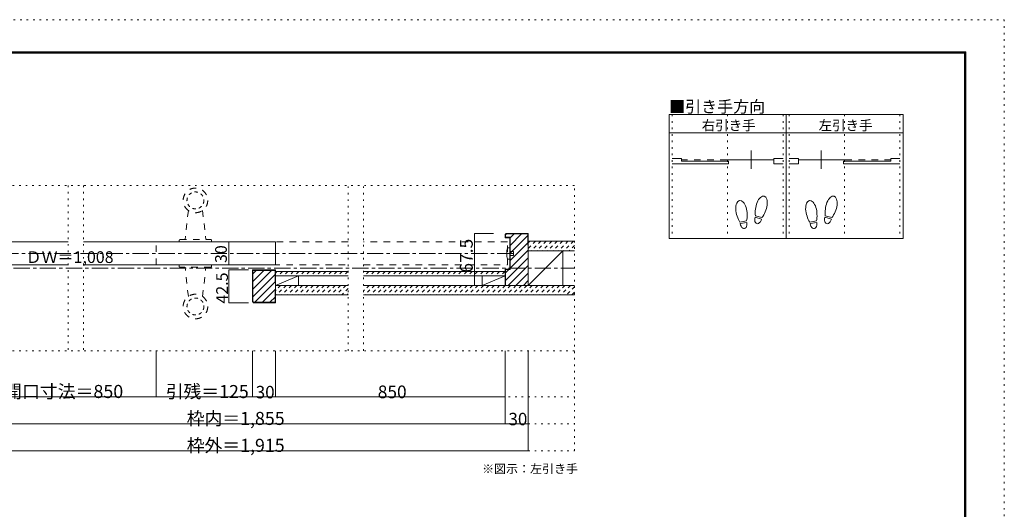
# Model space of a CAD drawing. Units: millimetres. Extents: x -6140 to 6160, y -4455 to 4425.
# Drawn here: x -1520 to 6160, y 605 to 4425 of the extents above; entities that cross this region are included whole.
import ezdxf

# ---------------------------------------------------------------- set-up
doc = ezdxf.new("R2010")
doc.units = ezdxf.units.MM
doc.header["$LTSCALE"] = 30
for name, pattern in [('JWW_CENTER1', [6.773333, 4.233333, -0.846667, 0.846667, -0.846667]), ('JWW_DASHED1', [1.693333, 0.846667, -0.846667]), ('JWW_DASHED2', [3.386667, 1.693333, -1.693333]), ('JWW_HOJO', [1.693333, -1.27, 0.423333])]:
    doc.linetypes.add(name, pattern=pattern)
for name, color, linetype in [('0-0_補助線', 7, 'Continuous'), ('0-1_通り芯', 7, 'Continuous'), ('0-2_柱', 7, 'Continuous'), ('0-3_仕上げ', 7, 'Continuous'), ('0-4_枠', 7, 'Continuous'), ('0-5_ケーシング', 7, 'Continuous'), ('0-6_扉', 7, 'Continuous'), ('0-7_金物', 7, 'Continuous'), ('0-A_文字', 7, 'Continuous'), ('0-B_寸法', 7, 'Continuous'), ('0-C_ハッチ', 7, 'Continuous'), ('F-1_枠', 7, 'Continuous'), ('戸当り', 7, 'Continuous')]:
    doc.layers.add(name, color=color, linetype=linetype)

msp = doc.modelspace()

# ---------------------------------------------------------------- linework, layer by layer
at = {"layer": '0-0_補助線', "color": 120, "linetype": 'JWW_HOJO', "lineweight": 5}
for p, q in [((3569.9, 3685), (3569.9, 2719)), ((4001.9, 3685), (4001.9, 2719)), ((4433.9, 3685), (4433.9, 2719)), ((4481.9, 3685), (4481.9, 2719)), ((4913.9, 3685), (4913.9, 2719)), ((5345.9, 3685), (5345.9, 2719)), ((2806.6, 3132), (-2786.3, 3132)), ((-1142.2, 3132), (-1142.2, 1842)), ((-1022.2, 3132), (-1022.2, 1842)), ((1041.9, 1842), (1041.9, 3132)), ((1161.9, 1842), (1161.9, 3132)), ((2806.6, 1062), (2806.6, 3132)), ((2806.6, 1842), (-2786.3, 1842)), ((-2786.3, 1482), (2806.6, 1482)), ((-2786.3, 1272), (2806.6, 1272)), ((-2786.3, 1062), (2806.6, 1062))]:
    msp.add_line(p, q, dxfattribs=at)
at = {"layer": '0-1_通り芯', "color": 120, "linetype": 'JWW_CENTER1', "lineweight": 5}
msp.add_line((-2786.3, 2487), (2806.6, 2487), dxfattribs=at)
at = {"layer": '0-2_柱', "color": 92, "linetype": 'Continuous', "lineweight": 13}
for p, q in [((2446.1, 2352), (2446.1, 2622)), ((2716.1, 2352), (2716.1, 2622)), ((654.9, 2427), (654.9, 2352)), ((2086.1, 2352), (2086.1, 2427))]:
    msp.add_line(p, q, dxfattribs=at)
at = {"layer": '0-2_柱', "color": 7, "linetype": 'Continuous', "lineweight": 9}
for p, q in [((2446.1, 2352), (2716.1, 2622)), ((474.9, 2352), (654.9, 2427)), ((2266.1, 2427), (2086.1, 2352))]:
    msp.add_line(p, q, dxfattribs=at)
at = {"layer": '0-3_仕上げ', "color": 40, "linetype": 'Continuous', "lineweight": 15}
for p, q in [((2806.6, 2697), (2446.1, 2697)), ((2806.6, 2622), (2446.1, 2622)), ((1042.1, 2460), (474.9, 2460)), ((2266.1, 2460), (1162.1, 2460)), ((1042.1, 2427), (474.9, 2427)), ((2266.1, 2427), (1162.1, 2427)), ((1042.1, 2352), (474.9, 2352)), ((2806.6, 2352), (1162.1, 2352)), ((1042.1, 2277), (474.9, 2277)), ((2806.6, 2277), (1162.1, 2277))]:
    msp.add_line(p, q, dxfattribs=at)
at = {"layer": '0-4_枠', "color": 92, "linetype": 'Continuous', "lineweight": 13}
for p, q in [((2274.6, 2757), (2266.1, 2748.5)), ((2266.1, 2748.5), (2266.1, 2724)), ((2266.1, 2724), (2302.1, 2724)), ((2269.1, 2747.2), (2275.9, 2754)), ((2269.1, 2747.2), (2269.1, 2727)), ((2269.1, 2727), (2305.1, 2727)), ((2274.6, 2757), (2446.1, 2757)), ((2275.9, 2754), (2443.1, 2754)), ((2302.1, 2724), (2302.1, 2478)), ((2305.1, 2727), (2305.1, 2475)), ((2443.1, 2667), (2443.1, 2754)), ((2446.1, 2352), (2446.1, 2757)), ((2443.1, 2667), (2446.1, 2667)), ((474.9, 2472), (294.9, 2472)), ((294.9, 2225.4), (294.9, 2472)), ((471.9, 2469), (297.9, 2469)), ((297.9, 2469), (297.9, 2226.7)), ((471.9, 2382), (471.9, 2469)), ((474.9, 2472), (474.9, 2217)), ((2302.1, 2478), (2266.1, 2478)), ((2266.1, 2352), (2266.1, 2478)), ((2305.1, 2475), (2269.1, 2475)), ((2269.1, 2352), (2269.1, 2475)), ((471.9, 2382), (474.9, 2382)), ((471.9, 2307), (474.9, 2307)), ((471.9, 2307), (471.9, 2220)), ((2446.1, 2352), (2266.1, 2352)), ((303.4, 2217), (294.9, 2225.4)), ((304.6, 2220), (297.9, 2226.7)), ((303.4, 2217), (474.9, 2217)), ((471.9, 2220), (304.6, 2220))]:
    msp.add_line(p, q, dxfattribs=at)
at = {"layer": '0-5_ケーシング', "color": 92, "linetype": 'JWW_DASHED2', "lineweight": 13}
for p, q in [((-204.6, 2936.6), (-230.1, 2709)), ((-93.6, 2936.6), (-68.1, 2709)), ((-275.1, 2703), (-275.1, 2691)), ((-275.1, 2691), (-23.1, 2691)), ((-269.1, 2709), (-29.1, 2709)), ((-23.1, 2703), (-23.1, 2691)), ((-23.1, 2511), (-275.1, 2511)), ((-275.1, 2499), (-275.1, 2511)), ((-29.1, 2493), (-269.1, 2493)), ((-204.6, 2265.3), (-230.1, 2493)), ((-93.6, 2265.3), (-68.1, 2493)), ((-23.1, 2499), (-23.1, 2511))]:
    msp.add_line(p, q, dxfattribs=at)
for centre in [(-149.1, 3015), (-149.1, 2187)]:
    msp.add_circle(centre, 96, dxfattribs=at)
at = {"layer": '0-5_ケーシング', "color": 92, "linetype": 'JWW_DASHED1', "lineweight": 13}
for centre in [(-149.1, 3015), (-149.1, 2187)]:
    msp.add_circle(centre, 66, dxfattribs=at)
at = {"layer": '0-5_ケーシング', "color": 92, "linetype": 'JWW_DASHED2', "lineweight": 13}
for centre, start, end in [((-269.1, 2703), 90, 180), ((-29.1, 2703), 0, 90), ((-269.1, 2499), 180, 270), ((-29.1, 2499), 270, 0)]:
    msp.add_arc(centre, 6, start, end, dxfattribs=at)
at = {"layer": '0-6_扉', "color": 200, "linetype": 'Continuous', "lineweight": 20}
for p, q in [((-1142.2, 2691), (-2264.3, 2691)), ((474.9, 2691), (-1022.2, 2691)), ((474.9, 2511), (474.9, 2691)), ((-2089.3, 2511), (-1142.2, 2511)), ((-1022.2, 2511), (474.9, 2511))]:
    msp.add_line(p, q, dxfattribs=at)
at = {"layer": '0-6_扉', "color": 40, "linetype": 'JWW_DASHED2', "lineweight": 15}
for p, q in [((1041.9, 2691), (-455.1, 2691)), ((-455.1, 2511), (-455.1, 2691)), ((2284.1, 2691), (1161.9, 2691)), ((2284.1, 2511), (2284.1, 2691)), ((-455.1, 2511), (1041.9, 2511)), ((1161.9, 2511), (2284.1, 2511))]:
    msp.add_line(p, q, dxfattribs=at)
at = {"layer": '0-7_金物', "color": 7, "linetype": 'Continuous', "lineweight": 9}
for p, q in [((2284.1, 2646), (2302.1, 2646)), ((2302.1, 2556), (2302.1, 2646)), ((2302.1, 2616), (2332.1, 2616)), ((2332.1, 2586), (2332.1, 2616)), ((2284.1, 2556), (2302.1, 2556)), ((2302.1, 2586), (2332.1, 2586))]:
    msp.add_line(p, q, dxfattribs=at)
msp.add_arc((2466.8, 2601), 188.2, 166.16368, 193.83629, dxfattribs=at)
at = {"layer": '0-A_文字', "color": 92, "linetype": 'Continuous', "lineweight": 13}
for p, q in [((3545.9, 3685), (3545.9, 2719)), ((5369.9, 3685), (3545.9, 3685)), ((4457.9, 3685), (4457.9, 2719)), ((5369.9, 3685), (5369.9, 2719)), ((3545.9, 3541), (5369.9, 3541)), ((5369.9, 2719), (3545.9, 2719))]:
    msp.add_line(p, q, dxfattribs=at)
at = {"layer": '0-B_寸法', "color": 120, "linetype": 'Continuous', "lineweight": 5}
for p, q in [((261, 2691), (110.7, 2691)), ((110.7, 2691), (110.7, 2511)), ((2028.6, 2352), (2028.6, 2757)), ((2028.6, 2757), (2176.1, 2757)), ((261, 2511), (110.7, 2511)), ((110.7, 2472), (264.5, 2472)), ((110.7, 2472), (110.7, 2217)), ((2028.6, 2352), (2176.1, 2352)), ((110.7, 2217), (264.5, 2217)), ((-455.1, 1482), (-455.1, 1842)), ((294.9, 1482), (294.9, 1842)), ((474.9, 1482), (474.9, 1842)), ((2266.1, 1272), (2266.1, 1842)), ((2446.1, 1062), (2446.1, 1842)), ((-2246.3, 1482), (-455.1, 1482)), ((-455.1, 1482), (294.9, 1482)), ((294.9, 1482), (474.9, 1482)), ((474.9, 1482), (2266.1, 1482)), ((2266.1, 1272), (-2246.3, 1272)), ((2446.1, 1272), (2266.1, 1272)), ((-2426.3, 1062), (2446.1, 1062))]:
    msp.add_line(p, q, dxfattribs=at)
at = {"layer": '0-B_寸法', "color": 120, "linetype": 'JWW_CENTER1', "lineweight": 5}
msp.add_line((2332.1, 2601), (-2312.3, 2601), dxfattribs=at)
at = {"layer": '0-B_寸法', "color": 7, "linetype": 'Continuous', "lineweight": 9, "const_width": 3}
for points in [[(112.2, 2691, 0.414214), (110.7, 2692.5, 0.414214), (109.2, 2691, 0.414214), (110.7, 2689.5, 0.414214)], [(2030.1, 2757, 0.414214), (2028.6, 2758.5, 0.414214), (2027.1, 2757, 0.414214), (2028.6, 2755.5, 0.414214)], [(112.2, 2511, 0.414214), (110.7, 2512.5, 0.414214), (109.2, 2511, 0.414214), (110.7, 2509.5, 0.414214)], [(112.2, 2472, 0.414214), (110.7, 2473.5, 0.414214), (109.2, 2472, 0.414214), (110.7, 2470.5, 0.414214)], [(2030.1, 2352, 0.414214), (2028.6, 2353.5, 0.414214), (2027.1, 2352, 0.414214), (2028.6, 2350.5, 0.414214)], [(112.2, 2217, 0.414214), (110.7, 2218.5, 0.414214), (109.2, 2217, 0.414214), (110.7, 2215.5, 0.414214)], [(-453.6, 1482, 0.414214), (-455.1, 1483.5, 0.414214), (-456.6, 1482, 0.414214), (-455.1, 1480.5, 0.414214)], [(296.4, 1482, 0.414214), (294.9, 1483.5, 0.414214), (293.4, 1482, 0.414214), (294.9, 1480.5, 0.414214)], [(476.4, 1482, 0.414214), (474.9, 1483.5, 0.414214), (473.4, 1482, 0.414214), (474.9, 1480.5, 0.414214)], [(2267.6, 1482, 0.414214), (2266.1, 1483.5, 0.414214), (2264.6, 1482, 0.414214), (2266.1, 1480.5, 0.414214)], [(2267.6, 1272, 0.414214), (2266.1, 1273.5, 0.414214), (2264.6, 1272, 0.414214), (2266.1, 1270.5, 0.414214)], [(2447.6, 1272, 0.414214), (2446.1, 1273.5, 0.414214), (2444.6, 1272, 0.414214), (2446.1, 1270.5, 0.414214)], [(2447.6, 1062, 0.414214), (2446.1, 1063.5, 0.414214), (2444.6, 1062, 0.414214), (2446.1, 1060.5, 0.414214)]]:
    msp.add_lwpolyline(points, format="xyb", close=True, dxfattribs=at)
at = {"layer": '0-C_ハッチ', "color": 120, "linetype": 'Continuous', "lineweight": 5}
for p, q in [((2276.5, 2754), (2269.1, 2746.6)), ((2335.9, 2754), (2305.1, 2723.2)), ((2395.3, 2754), (2305.1, 2663.8)), ((2443.1, 2742.4), (2305.1, 2604.4)), ((2443.1, 2683), (2305.1, 2545)), ((2446.1, 2626.6), (2305.1, 2485.6)), ((2446.1, 2567.2), (2269.1, 2390.2)), ((325, 2469), (297.9, 2441.9)), ((384.4, 2469), (297.9, 2382.5)), ((443.8, 2469), (297.9, 2323.1)), ((2294.5, 2475), (2269.1, 2449.6)), ((2446.1, 2507.8), (2290.3, 2352)), ((471.9, 2437.7), (297.9, 2263.7)), ((474.9, 2381.3), (313.5, 2220)), ((2446.1, 2448.4), (2349.7, 2352)), ((2446.1, 2389), (2409.1, 2352)), ((474.9, 2321.9), (372.9, 2220)), ((471.9, 2259.5), (432.3, 2220))]:
    msp.add_line(p, q, dxfattribs=at)
at = {"layer": '0-C_ハッチ', "color": 120, "linetype": 'JWW_DASHED1', "lineweight": 5}
for p, q in [((2459.6, 2697), (2446.1, 2683.4)), ((2502.1, 2697), (2446.1, 2641)), ((2544.5, 2697), (2469.5, 2622)), ((2586.9, 2697), (2511.9, 2622)), ((2629.4, 2697), (2554.4, 2622)), ((2671.8, 2697), (2596.8, 2622)), ((2714.2, 2697), (2639.2, 2622)), ((2756.6, 2697), (2681.6, 2622)), ((2799.1, 2697), (2724.1, 2622)), ((2806.6, 2662.1), (2766.5, 2622)), ((486.9, 2460), (474.9, 2448)), ((529.3, 2460), (496.3, 2427)), ((571.8, 2460), (538.8, 2427)), ((614.2, 2460), (581.2, 2427)), ((656.6, 2460), (623.6, 2427)), ((699, 2460), (666, 2427)), ((741.5, 2460), (708.5, 2427)), ((783.9, 2460), (750.9, 2427)), ((826.3, 2460), (793.3, 2427)), ((868.7, 2460), (835.7, 2427)), ((911.2, 2460), (878.2, 2427)), ((953.6, 2460), (920.6, 2427)), ((996, 2460), (963, 2427)), ((1038.5, 2460), (1005.5, 2427)), ((1203.2, 2460), (1170.2, 2427)), ((1245.7, 2460), (1212.7, 2427)), ((1288.1, 2460), (1255.1, 2427)), ((1330.5, 2460), (1297.5, 2427)), ((1373, 2460), (1340, 2427)), ((1415.4, 2460), (1382.4, 2427)), ((1457.8, 2460), (1424.8, 2427)), ((1500.2, 2460), (1467.2, 2427)), ((1542.7, 2460), (1509.7, 2427)), ((1585.1, 2460), (1552.1, 2427)), ((1627.5, 2460), (1594.5, 2427)), ((1669.9, 2460), (1636.9, 2427)), ((1712.4, 2460), (1679.4, 2427)), ((1754.8, 2460), (1721.8, 2427)), ((1797.2, 2460), (1764.2, 2427)), ((1839.6, 2460), (1806.6, 2427)), ((1882.1, 2460), (1849.1, 2427)), ((1924.5, 2460), (1891.5, 2427)), ((1966.9, 2460), (1933.9, 2427)), ((2009.4, 2460), (1976.4, 2427)), ((2051.8, 2460), (2018.8, 2427)), ((2094.2, 2460), (2061.2, 2427)), ((2136.6, 2460), (2103.6, 2427)), ((2179.1, 2460), (2146.1, 2427)), ((2221.5, 2460), (2188.5, 2427)), ((2263.9, 2460), (2230.9, 2427)), ((515.2, 2352), (474.9, 2311.7)), ((557.6, 2352), (482.6, 2277)), ((600, 2352), (525, 2277)), ((642.5, 2352), (567.5, 2277)), ((684.9, 2352), (609.9, 2277)), ((727.3, 2352), (652.3, 2277)), ((769.7, 2352), (694.7, 2277)), ((812.2, 2352), (737.2, 2277)), ((854.5, 2351.9), (779.6, 2277)), ((897, 2352), (822, 2277)), ((939.4, 2351.9), (864.5, 2277)), ((981.9, 2352), (906.9, 2277)), ((1024.2, 2351.9), (949.3, 2277)), ((1042.1, 2327.3), (991.7, 2277)), ((1205.4, 2352), (1162.1, 2308.6)), ((1163, 2352), (1162.1, 2351)), ((1247.9, 2352), (1172.9, 2277)), ((1290.3, 2352), (1215.3, 2277)), ((1332.7, 2352), (1257.7, 2277)), ((1375.1, 2352), (1300.1, 2277)), ((1417.6, 2352), (1342.6, 2277)), ((1460, 2352), (1385, 2277)), ((1502.4, 2352), (1427.4, 2277)), ((1544.8, 2352), (1469.8, 2277)), ((1587.3, 2352), (1512.3, 2277)), ((1629.7, 2352), (1554.7, 2277)), ((1672.1, 2352), (1597.1, 2277)), ((1714.5, 2352), (1639.5, 2277)), ((1757, 2352), (1682, 2277)), ((1799.4, 2352), (1724.4, 2277)), ((1841.8, 2352), (1766.8, 2277)), ((1884.2, 2352), (1809.2, 2277)), ((1926.7, 2352), (1851.7, 2277)), ((1969.1, 2352), (1894.1, 2277)), ((2011.5, 2352), (1936.5, 2277)), ((2054, 2352), (1979, 2277)), ((2096.4, 2352), (2021.4, 2277)), ((2138.8, 2352), (2063.8, 2277)), ((2181.2, 2352), (2106.2, 2277)), ((2223.7, 2352), (2148.7, 2277)), ((2266.1, 2352), (2191.1, 2277)), ((2308.5, 2352), (2233.5, 2277)), ((2350.9, 2352), (2275.9, 2277)), ((2393.4, 2352), (2318.4, 2277)), ((2435.8, 2352), (2360.8, 2277)), ((2478.2, 2352), (2403.2, 2277)), ((2520.6, 2352), (2445.6, 2277)), ((2563.1, 2352), (2488.1, 2277)), ((2605.5, 2352), (2530.5, 2277)), ((2647.9, 2352), (2572.9, 2277)), ((2690.4, 2352), (2615.4, 2277)), ((2732.8, 2352), (2657.8, 2277)), ((2775.2, 2352), (2700.2, 2277)), ((2806.6, 2340.9), (2742.6, 2277)), ((1042.1, 2284.9), (1034.2, 2277)), ((2806.6, 2298.5), (2785.1, 2277))]:
    msp.add_line(p, q, dxfattribs=at)
at = {"layer": 'F-1_枠', "color": 120, "linetype": 'JWW_HOJO', "lineweight": 5}
for p, q in [((-6140.1, 4425), (6159.9, 4425)), ((6159.9, 4425), (6159.9, -4455))]:
    msp.add_line(p, q, dxfattribs=at)
at = {"layer": 'F-1_枠', "color": 200, "linetype": 'Continuous', "lineweight": 20}
for p, q in [((-5840.1, 4175), (5859.9, 4175)), ((-5840.1, 4170), (5859.9, 4170)), ((-5840.1, 4165), (5859.9, 4165)), ((5849.9, 4175), (5849.9, -4205)), ((5854.9, 4175), (5854.9, -4205)), ((5859.9, 4175), (5859.9, -4205))]:
    msp.add_line(p, q, dxfattribs=at)
at = {"layer": '戸当り', "color": 92, "linetype": 'Continuous', "lineweight": 13}
for p, q in [((4185.5, 3260.1), (4185.5, 3404.1)), ((4730.3, 3260.1), (4730.3, 3404.1)), ((4149.7, 2855.3), (4097.8, 2846.1)), ((4151.9, 2842.9), (4100, 2833.7)), ((4266.5, 2869.2), (4215.6, 2882.9)), ((4269.7, 2881.4), (4218.9, 2895)), ((4694.5, 2855.3), (4642.6, 2846.1)), ((4696.7, 2842.9), (4644.8, 2833.7)), ((4811.3, 2869.2), (4760.4, 2882.9)), ((4814.5, 2881.4), (4763.7, 2895))]:
    msp.add_line(p, q, dxfattribs=at)
at = {"layer": '戸当り', "color": 40, "linetype": 'Continuous', "lineweight": 15}
for p, q in [((3641.9, 3342.9), (3569.9, 3342.9)), ((3641.9, 3321.3), (3641.9, 3342.9)), ((3641.9, 3321.3), (4009.1, 3321.3)), ((3994.7, 3332.1), (4361.9, 3332.1)), ((4009.1, 3299.7), (4009.1, 3321.3)), ((4361.9, 3342.9), (4433.9, 3342.9)), ((4361.9, 3299.7), (4361.9, 3342.9)), ((4553.9, 3342.9), (4481.9, 3342.9)), ((4553.9, 3299.7), (4553.9, 3342.9)), ((4921.1, 3332.1), (4553.9, 3332.1)), ((5273.9, 3321.3), (4906.7, 3321.3)), ((4906.7, 3299.7), (4906.7, 3321.3)), ((5273.9, 3342.9), (5345.9, 3342.9)), ((5273.9, 3321.3), (5273.9, 3342.9)), ((3569.9, 3299.7), (4009.1, 3299.7)), ((4361.9, 3299.7), (4433.9, 3299.7)), ((4553.9, 3299.7), (4481.9, 3299.7)), ((5345.9, 3299.7), (4906.7, 3299.7))]:
    msp.add_line(p, q, dxfattribs=at)
at = {"layer": '戸当り', "color": 40, "linetype": 'JWW_DASHED2', "lineweight": 15}
for p, q in [((3994.7, 3332.1), (3641.9, 3332.1)), ((4921.1, 3332.1), (5273.9, 3332.1))]:
    msp.add_line(p, q, dxfattribs=at)
at = {"layer": '戸当り', "color": 92, "linetype": 'Continuous', "lineweight": 13}
for centre, major_axis, ratio, start_param, end_param in [((4109.7, 2930.3), (-14.7, 83.2), 0.5, 4.340591, 8.225779), ((4265.2, 2966.3), (21.9, 81.6), 0.5, 4.340591, 8.225779), ((4654.5, 2930.3), (-14.7, 83.2), 0.5, 4.340591, 8.225779), ((4810, 2966.3), (21.9, 81.6), 0.5, 4.340591, 8.225779), ((4264.6, 2963.9), (26.5, 98.9), 0.4, 1.850633, 2.442877), ((4264.6, 2963.9), (26.5, 98.9), 0.4, 3.840309, 4.432552), ((4809.4, 2963.9), (26.5, 98.9), 0.4, 1.850633, 2.442877), ((4809.4, 2963.9), (26.5, 98.9), 0.4, 3.840309, 4.432552), ((4110.1, 2927.9), (-17.8, 100.8), 0.4, 1.850633, 2.442877), ((4125.9, 2838.3), (-7.6, 43.2), 0.6, 1.570796, 4.712389), ((4110.1, 2927.9), (-17.8, 100.8), 0.4, 3.840309, 4.432552), ((4241, 2876.1), (11.4, 42.4), 0.6, 1.570796, 4.712389), ((4654.9, 2927.9), (-17.8, 100.8), 0.4, 1.850633, 2.442877), ((4670.7, 2838.3), (-7.6, 43.2), 0.6, 1.570796, 4.712389), ((4654.9, 2927.9), (-17.8, 100.8), 0.4, 3.840309, 4.432552), ((4785.8, 2876.1), (11.4, 42.4), 0.6, 1.570796, 4.712389)]:
    msp.add_ellipse(centre, major_axis=major_axis, ratio=ratio, start_param=start_param, end_param=end_param, dxfattribs=at)

# ---------------------------------------------------------------- texts
at = {"layer": '0-A_文字', "color": 7, "linetype": 'Continuous', "lineweight": 9, "attachment_point": 7}
for s, insert, char_height, width in [('{\\fＭＳ ゴシック|b0|i0|c128|p49;■引き手方向}', (3545.9, 3700.7), 91.44, 720), ('{\\fＭＳ ゴシック|b0|i0|c128|p49;右引き手}', (3799.4, 3561.6), 77.152, 405), ('{\\fＭＳ ゴシック|b0|i0|c128|p49;左引き手}', (4711.4, 3561.6), 77.152, 405)]:
    msp.add_mtext(s, dxfattribs=dict(at, insert=insert, char_height=char_height, width=width))
at = {"layer": '0-B_寸法', "color": 7, "linetype": 'Continuous', "lineweight": 211, "insert": (2013.6, 2450.7), "char_height": 100.013, "width": 262.5, "attachment_point": 7, "rotation": 90}
msp.add_mtext('{\\fＭＳ ゴシック|b0|i0|c128|p49;67.5}', dxfattribs=at)
at = {"layer": '0-B_寸法', "color": 7, "linetype": 'Continuous', "lineweight": 0, "insert": (-1473.7, 2526.7), "char_height": 91.44, "width": 660, "attachment_point": 7}
msp.add_mtext('{\\fＭＳ ゴシック|b0|i0|c128|p49;ＤＷ＝1,008}', dxfattribs=at)
at = {"layer": '0-B_寸法', "color": 7, "linetype": 'Continuous', "lineweight": 0, "char_height": 91.44, "attachment_point": 7, "rotation": 90}
for s, insert, width in [('{\\fＭＳ ゴシック|b0|i0|c128|p49;30}', (95.7, 2526.7), 120), ('{\\fＭＳ ゴシック|b0|i0|c128|p49;42.5}', (104.1, 2210.2), 240)]:
    msp.add_mtext(s, dxfattribs=dict(at, insert=insert, width=width))
at = {"layer": '0-B_寸法', "color": 7, "linetype": 'Continuous', "lineweight": 211, "attachment_point": 7}
for s, insert, char_height, width in [('{\\fＭＳ ゴシック|b0|i0|c128|p49;有効開口寸法＝850}', (-1920.7, 1473.1), 102.198, 1140), ('{\\fＭＳ ゴシック|b0|i0|c128|p49;引残＝125}', (-380.1, 1472.8), 101.6, 600), ('{\\fＭＳ ゴシック|b0|i0|c128|p49;30}', (321.2, 1470.5), 97.155, 127.5), ('{\\fＭＳ ゴシック|b0|i0|c128|p49;850}', (1273, 1471.5), 99.06, 195), ('{\\fＭＳ ゴシック|b0|i0|c128|p49;枠内＝1,855}', (-217.3, 1262.9), 101.831, 735), ('{\\fＭＳ ゴシック|b0|i0|c128|p49;30}', (2292.4, 1260.5), 97.155, 127.5), ('{\\fＭＳ ゴシック|b0|i0|c128|p49;枠外＝1,915}', (-217.3, 1052.9), 101.831, 735)]:
    msp.add_mtext(s, dxfattribs=dict(at, insert=insert, char_height=char_height, width=width))
at = {"layer": '0-B_寸法', "color": 7, "linetype": 'Continuous', "lineweight": 9, "insert": (2086.6, 886.5), "char_height": 68.58, "width": 720, "attachment_point": 7}
msp.add_mtext('{\\fＭＳ ゴシック|b0|i0|c128|p49;※図示：左引き手}', dxfattribs=at)

doc.saveas('drawing.dxf')
